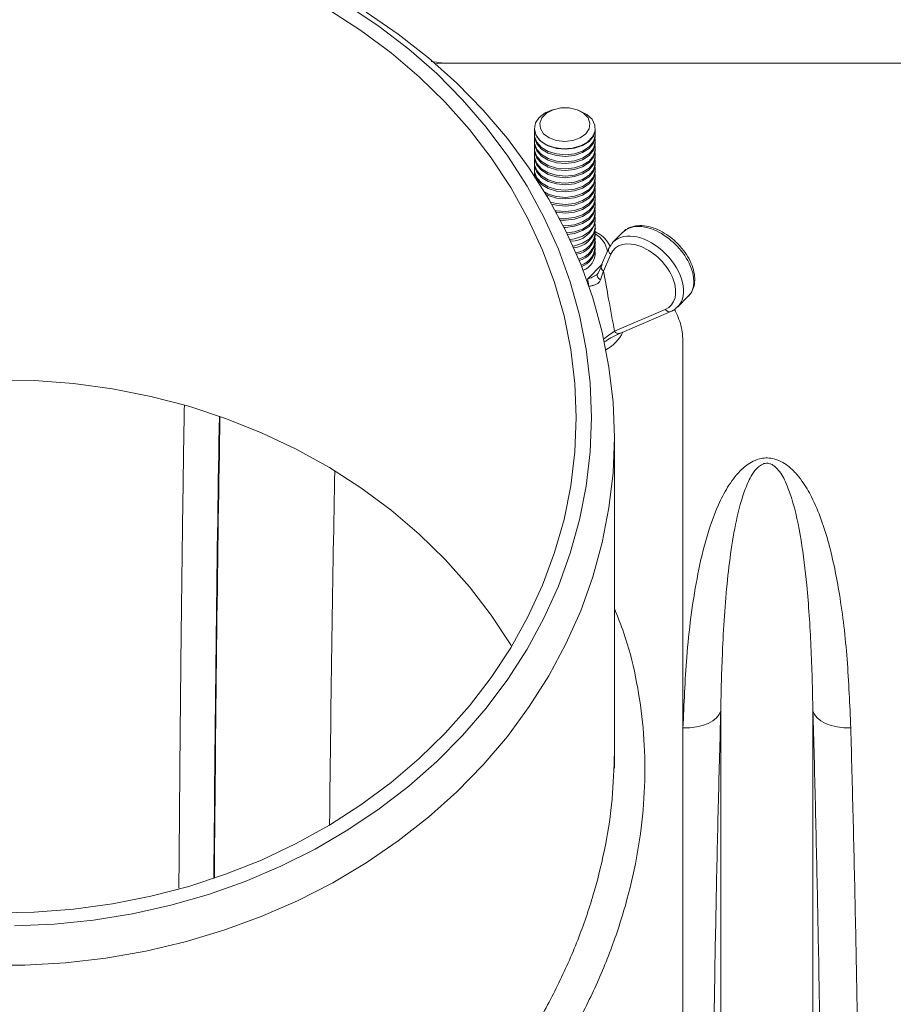
# Model space of a CAD drawing. Units: millimetres. Extents: x 0 to 26460, y 0 to 18711.
# Drawn here: x 7574 to 7689, y 12574 to 12704 of the extents above; entities that cross this region are included whole.
import ezdxf

# ---------------------------------------------------------------- set-up
doc = ezdxf.new("R2010")
doc.units = ezdxf.units.MM
doc.linetypes.add('SLD-Solid', pattern=[0])
doc.layers.add('ACO_DRAINAGE', color=7, linetype='SLD-Solid')

msp = doc.modelspace()

# ---------------------------------------------------------------- linework, layer by layer
at = {"layer": 'ACO_DRAINAGE', "linetype": 'SLD-Solid', "lineweight": 0}
for p, q in [((7619.26, 12702.14), (7615.11, 12704.81)), ((7621.66, 12702.68), (7617.55, 12705.44)), ((7619.96, 12704.54), (7624.15, 12701.67)), ((7623.2, 12699.23), (7619.26, 12702.14)), ((7625.55, 12699.69), (7621.66, 12702.68)), ((7624.15, 12701.67), (7628.12, 12698.56)), ((7629.2, 12696.48), (7625.55, 12699.69)), ((7626.89, 12696.08), (7623.2, 12699.23)), ((7628.12, 12698.56), (7631.83, 12695.23)), ((7628.47, 12698.06), (7630.16, 12697.86)), ((7714.85, 12697.86), (7630.16, 12697.86)), ((7630.32, 12692.73), (7626.89, 12696.08)), ((7632.59, 12693.06), (7629.2, 12696.48)), ((7631.83, 12695.23), (7635.29, 12691.7)), ((7635.7, 12689.45), (7632.59, 12693.06)), ((7633.48, 12689.17), (7630.32, 12692.73)), ((7643.58, 12691.31), (7644.45, 12691.75)), ((7644.54, 12691.78), (7644.24, 12691.68)), ((7644.45, 12691.75), (7645.48, 12691.98)), ((7645.48, 12691.98), (7646.57, 12691.98)), ((7646.57, 12691.98), (7647.6, 12691.73)), ((7647.77, 12691.68), (7647.46, 12691.78)), ((7647.6, 12691.73), (7648.45, 12691.28)), ((7635.29, 12691.7), (7638.46, 12687.97)), ((7642.16, 12690.02), (7642.65, 12690.74)), ((7642.65, 12690.74), (7643.44, 12691.34)), ((7642.71, 12690), (7642.98, 12690.7)), ((7642.98, 12690.7), (7643.58, 12691.31)), ((7643.44, 12691.34), (7644.24, 12691.68)), ((7647.77, 12691.68), (7647.93, 12691.62)), ((7647.93, 12691.62), (7648.88, 12691.14)), ((7648.45, 12691.28), (7649.04, 12690.67)), ((7648.88, 12691.14), (7649.57, 12690.49)), ((7649.04, 12690.67), (7649.3, 12689.96)), ((7649.57, 12690.49), (7649.94, 12689.74)), ((7636.35, 12685.44), (7633.48, 12689.17)), ((7638.53, 12685.67), (7635.7, 12689.45)), ((7642, 12689.23), (7642.16, 12690.02)), ((7642, 12689.28), (7642, 12689.23)), ((7642.02, 12688.97), (7642, 12689.23)), ((7642.21, 12688.44), (7642, 12689.23)), ((7642.79, 12689.27), (7642.71, 12690)), ((7643.22, 12688.6), (7642.79, 12689.27)), ((7649.2, 12689.24), (7648.76, 12688.58)), ((7649.3, 12689.96), (7649.2, 12689.24)), ((7649.94, 12689.74), (7649.97, 12688.94)), ((7650, 12689.23), (7650, 12689.28)), ((7650, 12689.23), (7650, 12689.08)), ((7638.46, 12687.97), (7641.33, 12684.07)), ((7642, 12688.51), (7642, 12688.3)), ((7642.02, 12688.04), (7642, 12688.3)), ((7642.31, 12688.2), (7642.02, 12688.97)), ((7642.02, 12688.25), (7642.04, 12688.87)), ((7642.31, 12687.48), (7642.02, 12688.25)), ((7642.31, 12687.27), (7642.02, 12688.04)), ((7642.02, 12687.32), (7642.04, 12687.94)), ((7642.74, 12687.73), (7642.21, 12688.44)), ((7642.93, 12687.52), (7642.31, 12688.2)), ((7643.95, 12688.06), (7643.22, 12688.6)), ((7644.91, 12687.71), (7643.95, 12688.06)), ((7648.02, 12688.04), (7647.05, 12687.7)), ((7648.76, 12688.58), (7648.02, 12688.04)), ((7649.64, 12688.17), (7648.99, 12687.51)), ((7649.76, 12688.3), (7649.18, 12687.6)), ((7649.97, 12688.94), (7649.64, 12688.17)), ((7650, 12689.08), (7649.76, 12688.3)), ((7650, 12688.36), (7649.76, 12687.58)), ((7650, 12688.15), (7649.76, 12687.37)), ((7649.97, 12688.87), (7650, 12688.36)), ((7649.97, 12687.94), (7650, 12687.43)), ((7650, 12688.3), (7650, 12688.51)), ((7650, 12688.3), (7650, 12688.15)), ((7642, 12687.58), (7642, 12687.37)), ((7642.02, 12687.11), (7642, 12687.37)), ((7642, 12686.65), (7642, 12686.44)), ((7642.31, 12686.55), (7642.02, 12687.32)), ((7642.31, 12686.34), (7642.02, 12687.11)), ((7642.02, 12686.39), (7642.04, 12687.01)), ((7642.93, 12686.8), (7642.31, 12687.48)), ((7642.93, 12686.59), (7642.31, 12687.27)), ((7643.57, 12687.16), (7642.74, 12687.73)), ((7643.82, 12686.99), (7642.93, 12687.52)), ((7643.82, 12686.27), (7642.93, 12686.8)), ((7643.82, 12686.06), (7642.93, 12686.59)), ((7644.62, 12686.78), (7643.57, 12687.16)), ((7644.9, 12686.66), (7643.82, 12686.99)), ((7645.79, 12686.62), (7644.62, 12686.78)), ((7646.08, 12686.56), (7644.9, 12686.66)), ((7645.98, 12687.59), (7644.91, 12687.71)), ((7646.97, 12686.69), (7645.79, 12686.62)), ((7647.05, 12687.7), (7645.98, 12687.59)), ((7647.26, 12686.69), (7646.08, 12686.56)), ((7648.07, 12687), (7646.97, 12686.69)), ((7648.32, 12687.05), (7647.26, 12686.69)), ((7648.99, 12687.51), (7648.07, 12687)), ((7649.18, 12687.6), (7648.32, 12687.05)), ((7649.18, 12686.88), (7648.32, 12686.33)), ((7649.18, 12686.67), (7648.32, 12686.12)), ((7649.76, 12687.58), (7649.18, 12686.88)), ((7649.76, 12687.37), (7649.18, 12686.67)), ((7649.76, 12686.65), (7649.18, 12685.95)), ((7650, 12687.43), (7649.76, 12686.65)), ((7650, 12687.22), (7649.76, 12686.44)), ((7649.97, 12687.01), (7650, 12686.5)), ((7650, 12687.37), (7650, 12687.58)), ((7650, 12687.37), (7650, 12687.22)), ((7650, 12686.44), (7650, 12686.65)), ((7638.91, 12681.54), (7636.35, 12685.44)), ((7641.05, 12681.73), (7638.53, 12685.67)), ((7642.02, 12686.18), (7642, 12686.44)), ((7642, 12685.72), (7642, 12685.51)), ((7642.02, 12685.25), (7642, 12685.51)), ((7642.31, 12685.62), (7642.02, 12686.39)), ((7642.31, 12685.41), (7642.02, 12686.18)), ((7642.02, 12685.46), (7642.04, 12686.08)), ((7642.31, 12684.69), (7642.02, 12685.46)), ((7642.93, 12685.87), (7642.31, 12686.55)), ((7642.93, 12685.66), (7642.31, 12686.34)), ((7642.93, 12684.94), (7642.31, 12685.62)), ((7642.93, 12684.73), (7642.31, 12685.41)), ((7643.82, 12685.34), (7642.93, 12685.87)), ((7643.82, 12685.13), (7642.93, 12685.66)), ((7644.9, 12685.94), (7643.82, 12686.27)), ((7644.9, 12685.73), (7643.82, 12686.06)), ((7644.9, 12685.01), (7643.82, 12685.34)), ((7646.08, 12685.84), (7644.9, 12685.94)), ((7646.08, 12685.63), (7644.9, 12685.73)), ((7647.26, 12685.97), (7646.08, 12685.84)), ((7647.26, 12685.76), (7646.08, 12685.63)), ((7648.32, 12686.33), (7647.26, 12685.97)), ((7648.32, 12686.12), (7647.26, 12685.76)), ((7648.32, 12685.4), (7647.26, 12685.04)), ((7649.18, 12685.95), (7648.32, 12685.4)), ((7649.18, 12685.74), (7648.32, 12685.19)), ((7649.76, 12686.44), (7649.18, 12685.74)), ((7649.76, 12685.72), (7649.18, 12685.02)), ((7649.76, 12685.51), (7649.18, 12684.81)), ((7650, 12686.5), (7649.76, 12685.72)), ((7650, 12686.29), (7649.76, 12685.51)), ((7650, 12685.57), (7649.76, 12684.79)), ((7650, 12685.36), (7649.76, 12684.58)), ((7649.97, 12686.08), (7650, 12685.57)), ((7650, 12686.44), (7650, 12686.29)), ((7650, 12685.51), (7650, 12685.72)), ((7650, 12685.51), (7650, 12685.36)), ((7641.33, 12684.07), (7643.9, 12680.01)), ((7642, 12684.79), (7642, 12684.58)), ((7642.02, 12684.32), (7642, 12684.58)), ((7642.31, 12684.48), (7642.02, 12685.25)), ((7642.02, 12684.53), (7642.04, 12685.15)), ((7642.31, 12683.76), (7642.02, 12684.53)), ((7642.31, 12683.55), (7642.02, 12684.32)), ((7642.02, 12683.6), (7642.04, 12684.22)), ((7642.93, 12684.01), (7642.31, 12684.69)), ((7642.93, 12683.8), (7642.31, 12684.48)), ((7643.82, 12684.41), (7642.93, 12684.94)), ((7643.82, 12684.2), (7642.93, 12684.73)), ((7643.82, 12683.48), (7642.93, 12684.01)), ((7644.9, 12684.8), (7643.82, 12685.13)), ((7644.9, 12684.08), (7643.82, 12684.41)), ((7644.9, 12683.87), (7643.82, 12684.2)), ((7646.08, 12684.91), (7644.9, 12685.01)), ((7646.08, 12684.7), (7644.9, 12684.8)), ((7646.08, 12683.98), (7644.9, 12684.08)), ((7647.26, 12685.04), (7646.08, 12684.91)), ((7647.26, 12684.83), (7646.08, 12684.7)), ((7647.26, 12684.11), (7646.08, 12683.98)), ((7648.32, 12685.19), (7647.26, 12684.83)), ((7648.32, 12684.47), (7647.26, 12684.11)), ((7648.32, 12684.26), (7647.26, 12683.9)), ((7649.18, 12685.02), (7648.32, 12684.47)), ((7649.18, 12684.81), (7648.32, 12684.26)), ((7649.18, 12684.09), (7648.32, 12683.54)), ((7649.76, 12684.79), (7649.18, 12684.09)), ((7649.76, 12684.58), (7649.18, 12683.88)), ((7650, 12684.64), (7649.76, 12683.86)), ((7650, 12684.43), (7649.76, 12683.65)), ((7649.97, 12685.15), (7650, 12684.64)), ((7649.97, 12684.22), (7650, 12683.71)), ((7650, 12684.58), (7650, 12684.79)), ((7650, 12684.58), (7650, 12684.43)), ((7642, 12683.86), (7642, 12683.65)), ((7642.02, 12683.39), (7642, 12683.65)), ((7642.01, 12683.06), (7642.04, 12683.29)), ((7642.31, 12682.83), (7642.02, 12683.6)), ((7642.31, 12682.62), (7642.02, 12683.39)), ((7642.93, 12683.08), (7642.31, 12683.76)), ((7642.93, 12682.87), (7642.31, 12683.55)), ((7642.93, 12682.15), (7642.31, 12682.83)), ((7643.82, 12683.27), (7642.93, 12683.8)), ((7643.82, 12682.55), (7642.93, 12683.08)), ((7643.82, 12682.34), (7642.93, 12682.87)), ((7644.9, 12683.15), (7643.82, 12683.48)), ((7644.9, 12682.94), (7643.82, 12683.27)), ((7646.08, 12683.77), (7644.9, 12683.87)), ((7646.08, 12683.05), (7644.9, 12683.15)), ((7646.08, 12682.83), (7644.9, 12682.94)), ((7647.26, 12683.9), (7646.08, 12683.77)), ((7647.26, 12683.18), (7646.08, 12683.05)), ((7647.26, 12682.97), (7646.08, 12682.83)), ((7648.32, 12683.54), (7647.26, 12683.18)), ((7648.32, 12683.33), (7647.26, 12682.97)), ((7649.18, 12683.88), (7648.32, 12683.33)), ((7649.18, 12683.16), (7648.32, 12682.61)), ((7649.18, 12682.95), (7648.32, 12682.4)), ((7649.76, 12683.86), (7649.18, 12683.16)), ((7649.76, 12683.65), (7649.18, 12682.95)), ((7649.76, 12682.93), (7649.18, 12682.23)), ((7649.76, 12682.72), (7649.18, 12682.02)), ((7650, 12683.71), (7649.76, 12682.93)), ((7650, 12683.5), (7649.76, 12682.72)), ((7650, 12682.78), (7649.76, 12682)), ((7649.97, 12683.29), (7650, 12682.78)), ((7650, 12683.65), (7650, 12683.86)), ((7650, 12683.65), (7650, 12683.5)), ((7650, 12682.71), (7650, 12682.93)), ((7650, 12682.71), (7650, 12682.57)), ((7641.16, 12677.5), (7638.91, 12681.54)), ((7643.26, 12677.66), (7641.05, 12681.73)), ((7642.93, 12681.94), (7642.31, 12682.62)), ((7643.82, 12681.62), (7642.93, 12682.15)), ((7643.82, 12681.41), (7642.93, 12681.94)), ((7644.9, 12682.22), (7643.82, 12682.55)), ((7644.9, 12682.01), (7643.82, 12682.34)), ((7644.9, 12681.29), (7643.82, 12681.62)), ((7644.9, 12681.08), (7643.82, 12681.41)), ((7646.08, 12682.12), (7644.9, 12682.22)), ((7646.08, 12681.9), (7644.9, 12682.01)), ((7647.26, 12682.25), (7646.08, 12682.12)), ((7647.26, 12682.04), (7646.08, 12681.9)), ((7648.32, 12682.61), (7647.26, 12682.25)), ((7648.32, 12682.4), (7647.26, 12682.04)), ((7648.32, 12681.68), (7647.26, 12681.32)), ((7648.32, 12681.47), (7647.26, 12681.11)), ((7649.18, 12682.23), (7648.32, 12681.68)), ((7649.18, 12682.02), (7648.32, 12681.47)), ((7649.76, 12682), (7649.18, 12681.3)), ((7649.76, 12681.79), (7649.18, 12681.09)), ((7650, 12682.57), (7649.76, 12681.79)), ((7650, 12681.85), (7649.76, 12681.07)), ((7650, 12681.64), (7649.76, 12680.86)), ((7649.97, 12682.35), (7650, 12681.85)), ((7649.97, 12681.42), (7650, 12680.92)), ((7650, 12681.78), (7650, 12682)), ((7650, 12681.78), (7650, 12681.64)), ((7643.82, 12680.69), (7643.36, 12680.92)), ((7643.82, 12680.48), (7643.55, 12680.6)), ((7644.9, 12680.36), (7643.82, 12680.69)), ((7644.9, 12680.15), (7643.82, 12680.48)), ((7646.08, 12681.18), (7644.9, 12681.29)), ((7646.08, 12680.97), (7644.9, 12681.08)), ((7646.08, 12680.25), (7644.9, 12680.36)), ((7646.08, 12680.04), (7644.9, 12680.15)), ((7647.26, 12681.32), (7646.08, 12681.18)), ((7647.26, 12681.11), (7646.08, 12680.97)), ((7647.26, 12680.39), (7646.08, 12680.25)), ((7647.26, 12680.18), (7646.08, 12680.04)), ((7648.32, 12680.75), (7647.26, 12680.39)), ((7648.32, 12680.54), (7647.26, 12680.18)), ((7649.18, 12681.3), (7648.32, 12680.75)), ((7649.18, 12681.09), (7648.32, 12680.54)), ((7649.18, 12680.37), (7648.32, 12679.82)), ((7649.18, 12680.16), (7648.32, 12679.61)), ((7649.76, 12681.07), (7649.18, 12680.37)), ((7649.76, 12680.86), (7649.18, 12680.16)), ((7649.76, 12680.14), (7649.18, 12679.44)), ((7650, 12680.92), (7649.76, 12680.14)), ((7650, 12680.71), (7649.76, 12679.93)), ((7649.97, 12680.49), (7650, 12679.99)), ((7650, 12680.85), (7650, 12681.06)), ((7650, 12680.85), (7650, 12680.71)), ((7650, 12679.92), (7650, 12680.13)), ((7643.9, 12680.01), (7646.15, 12675.81)), ((7644.9, 12679.43), (7644.12, 12679.64)), ((7644.9, 12679.22), (7644.27, 12679.38)), ((7646.08, 12679.32), (7644.9, 12679.43)), ((7646.08, 12679.11), (7644.9, 12679.22)), ((7647.26, 12679.46), (7646.08, 12679.32)), ((7647.26, 12679.25), (7646.08, 12679.11)), ((7648.32, 12679.82), (7647.26, 12679.46)), ((7648.32, 12679.61), (7647.26, 12679.25)), ((7648.32, 12678.89), (7647.26, 12678.53)), ((7649.18, 12679.44), (7648.32, 12678.89)), ((7649.18, 12679.23), (7648.32, 12678.68)), ((7649.76, 12679.93), (7649.18, 12679.23)), ((7649.76, 12679.21), (7649.18, 12678.51)), ((7649.76, 12679), (7649.18, 12678.3)), ((7650, 12679.99), (7649.76, 12679.21)), ((7650, 12679.78), (7649.76, 12679)), ((7650, 12679.06), (7649.76, 12678.28)), ((7650, 12678.85), (7649.76, 12678.07)), ((7649.97, 12679.56), (7650, 12679.06)), ((7650, 12679.92), (7650, 12679.78)), ((7650, 12678.99), (7650, 12679.2)), ((7650, 12678.99), (7650, 12678.85)), ((7645.15, 12673.46), (7643.26, 12677.66)), ((7644.9, 12678.5), (7644.74, 12678.53)), ((7644.9, 12678.29), (7644.87, 12678.29)), ((7646.08, 12678.39), (7644.9, 12678.5)), ((7646.08, 12678.18), (7644.9, 12678.29)), ((7647.26, 12678.53), (7646.08, 12678.39)), ((7647.26, 12678.32), (7646.08, 12678.18)), ((7647.26, 12677.6), (7646.08, 12677.46)), ((7648.32, 12678.68), (7647.26, 12678.32)), ((7648.32, 12677.96), (7647.26, 12677.6)), ((7648.32, 12677.75), (7647.26, 12677.39)), ((7649.18, 12678.51), (7648.32, 12677.96)), ((7649.18, 12678.3), (7648.32, 12677.75)), ((7649.18, 12677.58), (7648.32, 12677.03)), ((7649.76, 12678.28), (7649.18, 12677.58)), ((7649.76, 12678.07), (7649.18, 12677.37)), ((7650, 12678.13), (7649.76, 12677.35)), ((7650, 12677.92), (7649.76, 12677.14)), ((7649.97, 12678.63), (7650, 12678.13)), ((7649.97, 12677.7), (7650, 12677.2)), ((7650, 12678.06), (7650, 12678.27)), ((7650, 12678.06), (7650, 12677.92)), ((7643.08, 12673.34), (7641.16, 12677.5)), ((7646.08, 12677.46), (7645.29, 12677.51)), ((7646.08, 12677.25), (7645.41, 12677.28)), ((7646.08, 12676.53), (7645.79, 12676.54)), ((7646.08, 12676.32), (7645.9, 12676.32)), ((7647.26, 12677.39), (7646.08, 12677.25)), ((7647.26, 12676.67), (7646.08, 12676.53)), ((7647.26, 12676.46), (7646.08, 12676.32)), ((7648.32, 12677.03), (7647.26, 12676.67)), ((7648.32, 12676.82), (7647.26, 12676.46)), ((7649.18, 12677.37), (7648.32, 12676.82)), ((7649.18, 12676.65), (7648.32, 12676.1)), ((7649.18, 12676.44), (7648.32, 12675.89)), ((7649.76, 12677.35), (7649.18, 12676.65)), ((7649.76, 12677.14), (7649.18, 12676.44)), ((7649.76, 12676.42), (7649.18, 12675.72)), ((7650, 12677.2), (7649.76, 12676.42)), ((7650, 12676.27), (7649.76, 12675.49)), ((7649.97, 12676.77), (7650, 12676.27)), ((7650, 12677.13), (7650, 12677.34)), ((7650, 12676.2), (7650, 12676.41)), ((7646.15, 12675.81), (7648.08, 12671.49)), ((7647.26, 12675.74), (7646.25, 12675.61)), ((7647.26, 12675.53), (7646.35, 12675.4)), ((7648.32, 12676.1), (7647.26, 12675.74)), ((7648.32, 12675.89), (7647.26, 12675.53)), ((7648.32, 12675.17), (7647.26, 12674.81)), ((7649.18, 12675.72), (7648.32, 12675.17)), ((7649.76, 12675.49), (7649.18, 12674.79)), ((7650, 12675.27), (7650, 12675.48)), ((7653.63, 12675.69), (7652.35, 12674.4)), ((7647.26, 12674.81), (7646.68, 12674.71)), ((7647.26, 12673.88), (7647.08, 12673.84)), ((7648.32, 12674.24), (7647.26, 12673.88)), ((7649.18, 12674.79), (7648.32, 12674.24)), ((7650, 12674.34), (7650, 12674.55)), ((7644.66, 12669.07), (7643.08, 12673.34)), ((7646.71, 12669.16), (7645.15, 12673.46)), ((7649.98, 12673.1), (7650, 12672.79)), ((7650, 12673.41), (7650, 12673.62)), ((7651.75, 12673.51), (7650.78, 12671.3)), ((7652.02, 12672.8), (7651.06, 12670.59)), ((7648.08, 12671.49), (7649.66, 12667.07)), ((7648.96, 12669.54), (7650.85, 12671.44)), ((7650.36, 12670.32), (7650.88, 12671.43)), ((7650.29, 12670.23), (7650.25, 12670.13)), ((7650.25, 12670.13), (7650.25, 12670.01)), ((7650.25, 12670.01), (7650.28, 12669.89)), ((7650.28, 12669.89), (7650.34, 12669.76)), ((7650.36, 12670.32), (7650.29, 12670.23)), ((7650.34, 12669.76), (7650.43, 12669.65)), ((7645.9, 12664.72), (7644.66, 12669.07)), ((7647.93, 12664.78), (7646.71, 12669.16)), ((7650.43, 12669.65), (7650.55, 12669.54)), ((7650.55, 12669.54), (7650.69, 12669.45)), ((7660.81, 12665.89), (7662.2, 12667.29)), ((7649.66, 12667.07), (7650.9, 12662.56)), ((7646.79, 12660.3), (7645.9, 12664.72)), ((7648.8, 12660.34), (7647.93, 12664.78)), ((7652.52, 12662.68), (7659.18, 12665.55)), ((7653.23, 12662.4), (7659.89, 12665.27)), ((7650.9, 12662.56), (7651.79, 12658)), ((7651.18, 12661.31), (7651.62, 12661.58)), ((7661.5, 12661.19), (7661.5, 12549.48)), ((7647.32, 12655.84), (7646.79, 12660.3)), ((7649.33, 12655.86), (7648.8, 12660.34)), ((7651.79, 12658), (7652.32, 12653.39)), ((7576.38, 12656.22), (7571.21, 12656.3)), ((7581.54, 12655.84), (7576.38, 12656.22)), ((7586.66, 12655.14), (7581.54, 12655.84)), ((7647.5, 12651.36), (7647.32, 12655.84)), ((7649.5, 12651.36), (7649.33, 12655.86)), ((7591.71, 12654.15), (7586.66, 12655.14)), ((7596.66, 12652.85), (7591.71, 12654.15)), ((7652.32, 12653.39), (7652.5, 12648.76)), ((7601.5, 12651.26), (7596.66, 12652.85)), ((7606.21, 12649.38), (7601.5, 12651.26)), ((7647.32, 12646.88), (7647.5, 12651.36)), ((7649.33, 12646.86), (7649.5, 12651.36)), ((7610.75, 12647.23), (7606.21, 12649.38)), ((7652.5, 12648.76), (7652.32, 12644.13)), ((7652.5, 12605.36), (7652.5, 12648.76)), ((7615.11, 12644.81), (7610.75, 12647.23)), ((7646.79, 12642.42), (7647.32, 12646.88)), ((7648.8, 12642.38), (7649.33, 12646.86)), ((7619.26, 12642.14), (7615.11, 12644.81)), ((7652.32, 12644.13), (7651.79, 12639.53)), ((7623.2, 12639.23), (7619.26, 12642.14)), ((7645.9, 12638), (7646.79, 12642.42)), ((7647.93, 12637.94), (7648.8, 12642.38)), ((7626.89, 12636.08), (7623.2, 12639.23)), ((7651.79, 12639.53), (7650.9, 12634.96)), ((7644.66, 12633.65), (7645.9, 12638)), ((7646.71, 12633.56), (7647.93, 12637.94)), ((7630.32, 12632.73), (7626.89, 12636.08)), ((7650.9, 12634.96), (7649.66, 12630.46)), ((7643.08, 12629.38), (7644.66, 12633.65)), ((7633.48, 12629.17), (7630.32, 12632.73)), ((7645.15, 12629.26), (7646.71, 12633.56)), ((7649.66, 12630.46), (7648.08, 12626.03)), ((7636.35, 12625.44), (7633.48, 12629.17)), ((7641.16, 12625.21), (7643.08, 12629.38)), ((7643.26, 12625.06), (7645.15, 12629.26)), ((7648.08, 12626.03), (7646.15, 12621.71)), ((7638.91, 12621.54), (7636.35, 12625.44)), ((7638.91, 12621.17), (7641.16, 12625.21)), ((7641.05, 12620.99), (7643.26, 12625.06)), ((7636.35, 12617.28), (7638.91, 12621.17)), ((7638.53, 12617.05), (7641.05, 12620.99)), ((7639.02, 12621.36), (7638.91, 12621.54)), ((7646.15, 12621.71), (7643.9, 12617.51)), ((7633.48, 12613.55), (7636.35, 12617.28)), ((7635.7, 12613.26), (7638.53, 12617.05)), ((7643.9, 12617.51), (7641.33, 12613.45)), ((7630.32, 12609.99), (7633.48, 12613.55)), ((7632.59, 12609.66), (7635.7, 12613.26)), ((7641.33, 12613.45), (7638.46, 12609.55)), ((7665.91, 12611.99), (7665.42, 12611.59)), ((7666.26, 12612.43), (7665.91, 12611.99)), ((7666.46, 12612.89), (7666.26, 12612.43)), ((7666.46, 12509.86), (7666.46, 12612.89)), ((7678.55, 12509.86), (7678.55, 12612.89)), ((7678.55, 12612.89), (7678.75, 12612.43)), ((7678.75, 12612.43), (7679.1, 12611.99)), ((7679.1, 12611.99), (7679.59, 12611.59)), ((7662.39, 12610.68), (7661.5, 12610.66)), ((7663.26, 12610.79), (7662.39, 12610.68)), ((7664.07, 12610.99), (7663.26, 12610.79)), ((7664.8, 12611.26), (7664.07, 12610.99)), ((7665.42, 12611.59), (7664.8, 12611.26)), ((7679.59, 12611.59), (7680.21, 12611.26)), ((7680.21, 12611.26), (7680.93, 12610.99)), ((7680.93, 12610.99), (7681.74, 12610.79)), ((7681.74, 12610.79), (7682.61, 12610.68)), ((7682.61, 12610.68), (7683.51, 12610.66)), ((7626.89, 12606.64), (7630.32, 12609.99)), ((7629.2, 12606.24), (7632.59, 12609.66)), ((7638.46, 12609.55), (7635.29, 12605.82)), ((7623.2, 12603.49), (7626.89, 12606.64)), ((7625.55, 12603.03), (7629.2, 12606.24)), ((7635.29, 12605.82), (7631.83, 12602.29)), ((7619.26, 12600.58), (7623.2, 12603.49)), ((7621.66, 12600.04), (7625.55, 12603.03)), ((7631.83, 12602.29), (7628.12, 12598.96)), ((7615.11, 12597.9), (7619.26, 12600.58)), ((7617.55, 12597.28), (7621.66, 12600.04)), ((7628.12, 12598.96), (7624.15, 12595.85)), ((7610.75, 12595.49), (7615.11, 12597.9)), ((7613.23, 12594.77), (7617.55, 12597.28)), ((7606.21, 12593.33), (7610.75, 12595.49)), ((7624.15, 12595.85), (7619.96, 12592.98)), ((7608.73, 12592.52), (7613.23, 12594.77)), ((7601.5, 12591.46), (7606.21, 12593.33)), ((7604.06, 12590.53), (7608.73, 12592.52)), ((7619.96, 12592.98), (7615.55, 12590.36)), ((7596.66, 12589.87), (7601.5, 12591.46)), ((7591.71, 12588.57), (7596.66, 12589.87)), ((7599.24, 12588.83), (7604.06, 12590.53)), ((7615.55, 12590.36), (7610.95, 12588)), ((7586.66, 12587.57), (7591.71, 12588.57)), ((7594.31, 12587.41), (7599.24, 12588.83)), ((7581.54, 12586.88), (7586.66, 12587.57)), ((7589.27, 12586.28), (7594.31, 12587.41)), ((7610.95, 12588), (7606.18, 12585.92)), ((7571.21, 12586.42), (7576.38, 12586.49)), ((7576.38, 12586.49), (7581.54, 12586.88)), ((7584.16, 12585.44), (7589.27, 12586.28)), ((7606.18, 12585.92), (7601.26, 12584.11)), ((7573.8, 12584.68), (7579, 12584.91)), ((7579, 12584.91), (7584.16, 12585.44)), ((7601.26, 12584.11), (7596.2, 12582.59)), ((7596.2, 12582.59), (7591.05, 12581.37)), ((7591.05, 12581.37), (7585.81, 12580.44)), ((7575.18, 12579.52), (7569.83, 12579.52)), ((7580.51, 12579.83), (7575.18, 12579.52)), ((7585.81, 12580.44), (7580.51, 12579.83))]:
    msp.add_line(p, q, dxfattribs=at)
for centre, radius, start, end in [((7646.83, 12677.73), 3.22, 268.8765, 349.2405), ((7646.93, 12676.76), 3.13, 273.7227, 349.7426), ((7647.16, 12675.78), 2.8, 275.8641, 1.2659), ((7647.12, 12675.68), 2.91, 278.0851, 351.8548), ((7648.17, 12672.49), 3.5, 11.2001, 58.3892), ((7647.26, 12674.82), 2.71, 281.469, 1.9981), ((7647.22, 12674.71), 2.81, 283.5331, 352.4274), ((7647.36, 12673.86), 2.61, 287.1847, 2.7631), ((7647.32, 12673.74), 2.7, 289.6086, 353.0878), ((7647.54, 12672.98), 2.45, 290.4497, 3.3371), ((7652.34, 12673.33), 0.619, 163.3554, 238.8159), ((7651.38, 12671.12), 0.619, 163.3278, 238.8179), ((7645.2, 12668.42), 3.93, 4.2086, 16.636), ((7659.72, 12665.87), 0.622, 210.4669, 286.3339), ((7648.51, 12665.24), 5.77, 299.9808, 332.4039), ((7653.05, 12663), 0.622, 210.4651, 286.3581)]:
    msp.add_arc(centre, radius, start, end, dxfattribs=at)
for centre, major_axis, ratio, start_param, end_param in [((7630.16, 12509.86), (0, 188), 0.185706, 0, 0.031584), ((7657.92, 12671.49), (4.3, -4.19), 0.609864, 6.277081, 9.418674), ((7656.58, 12670.15), (-4.21, 4.27), 0.630263, 3.163745, 6.289758), ((7656.17, 12669.74), (-3.68, 3.75), 0.631707, 2.901146, 6.53213), ((7656.58, 12670.15), (-4.21, 4.27), 0.630263, 0.006573, 0.087766), ((7603.16, 12509.86), (0, 200.72), 0.017455, 0.787054, 1.155088), ((7603.18, 12509.86), (0, 198), 0.017455, 0.773484, 1.148904), ((7618.17, 12509.86), (0, 183), 0.018886, 0.745033, 1.068726)]:
    msp.add_ellipse(centre, major_axis=major_axis, ratio=ratio, start_param=start_param, end_param=end_param, dxfattribs=at)
for points, knots in [([(7662.14, 12667.28), (7662.25, 12667.38), (7662.6, 12667.69), (7662.92, 12668.42), (7663.09, 12669.39), (7662.98, 12670.46), (7662.61, 12671.6), (7662, 12672.75), (7661.17, 12673.84), (7660.17, 12674.81), (7659.06, 12675.61), (7657.88, 12676.2), (7656.69, 12676.53), (7655.57, 12676.59), (7654.62, 12676.36), (7653.98, 12676.06), (7653.75, 12675.78), (7653.7, 12675.72)], [0, 0, 0, 0, 0.0342765, 0.1032227, 0.1723826, 0.2441809, 0.3185084, 0.3938248, 0.469075, 0.5442479, 0.6195703, 0.6952452, 0.7715585, 0.8485726, 0.917075, 0.9832236, 1, 1, 1, 1]), ([(7652.01, 12673.77), (7651.83, 12674.07), (7651.46, 12674.68), (7650.73, 12675.36), (7650.16, 12675.67), (7649.95, 12675.78)], [0, 0, 0, 0, 0.381192, 0.772931, 1, 1, 1, 1]), ([(7652.14, 12674.11), (7652.04, 12673.99), (7651.88, 12673.81), (7651.78, 12673.59), (7651.75, 12673.51)], [0, 0, 0, 0, 0.621771, 1, 1, 1, 1]), ([(7648.96, 12669.54), (7649.17, 12669.62), (7649.5, 12669.73), (7649.96, 12669.93), (7650.14, 12670.08), (7650.24, 12670.15)], [0, 0, 0, 0, 0.46952, 0.73378, 1, 1, 1, 1]), ([(7651.06, 12670.59), (7650.95, 12670.26), (7650.84, 12669.88), (7650.7, 12669.49), (7650.69, 12669.45)], [0, 0, 0, 0, 0.894964, 1, 1, 1, 1]), ([(7651.06, 12670.59), (7651.29, 12669.35), (7651.78, 12666.72), (7652.26, 12664.08), (7652.52, 12662.68)], [0, 0, 0, 0, 0.46808, 1, 1, 1, 1]), ([(7650.69, 12669.45), (7650.63, 12669.33), (7650.52, 12669.09), (7650.16, 12668.84), (7649.72, 12668.69), (7649.37, 12668.62), (7649.17, 12668.59), (7649.12, 12668.59)], [0, 0, 0, 0, 0.248631, 0.498829, 0.717263, 0.929274, 1, 1, 1, 1]), ([(7659.89, 12665.27), (7660.07, 12665.35), (7660.43, 12665.52), (7660.7, 12665.82), (7660.83, 12665.97)], [0, 0, 0, 0, 0.487321, 1, 1, 1, 1]), ([(7661.5, 12661.19), (7661.46, 12661.94), (7661.37, 12663.45), (7660.73, 12664.86), (7660.41, 12665.56)], [0, 0, 0, 0, 0.501466, 1, 1, 1, 1]), ([(7651.06, 12661.64), (7651.3, 12661.83), (7651.85, 12662.25), (7652.28, 12662.53), (7652.52, 12662.68)], [0, 0, 0, 0, 0.447246, 1, 1, 1, 1]), ([(7653.37, 12662.5), (7652.94, 12662.3), (7652.27, 12661.98), (7651.44, 12661.45), (7651.12, 12661.25)], [0, 0, 0, 0, 0.620178, 1, 1, 1, 1]), ([(7595.37, 12589.62), (7595.4, 12592.67), (7595.45, 12599.99), (7595.55, 12611.11), (7595.67, 12622.97), (7595.81, 12634.27), (7595.95, 12644.32), (7596.04, 12650.3), (7596.09, 12652.93)], [0, 0, 0, 0, 0.130341, 0.312279, 0.493598, 0.674919, 0.85686, 1, 1, 1, 1]), ([(7661.5, 12610.66), (7661.63, 12613.78), (7661.83, 12618.73), (7662.5, 12625.19), (7663.3, 12630.29), (7664.39, 12635.24), (7665.75, 12639.22), (7667.3, 12642.26), (7668.68, 12644.17), (7670.17, 12645.42), (7671.4, 12645.95), (7672.38, 12646.1), (7673.38, 12646.01), (7674.37, 12645.64), (7675.38, 12644.98), (7676.29, 12644.11), (7677.37, 12642.75), (7678.54, 12640.72), (7679.69, 12637.98), (7680.98, 12633.78), (7682.2, 12627.76), (7683.13, 12619.72), (7683.38, 12613.69), (7683.51, 12610.66)], [0, 0, 0, 0, 0.114517, 0.181515, 0.248505, 0.316591, 0.384594, 0.419543, 0.455061, 0.477421, 0.48985, 0.498738, 0.507631, 0.520155, 0.532491, 0.549789, 0.56746, 0.600163, 0.64435, 0.688573, 0.778377, 0.888852, 1, 1, 1, 1]), ([(7678.55, 12612.89), (7678.48, 12615.74), (7678.35, 12621.44), (7677.84, 12628.86), (7677.05, 12635.34), (7676.16, 12639.73), (7675.07, 12642.74), (7674.36, 12644.13), (7673.6, 12644.94), (7673.19, 12645.21), (7672.87, 12645.33), (7672.66, 12645.38), (7672.39, 12645.38), (7672.16, 12645.34), (7671.78, 12645.2), (7671.16, 12644.75), (7670.37, 12643.65), (7669.63, 12642), (7668.78, 12639.29), (7668.05, 12635.74), (7667.23, 12629.75), (7666.71, 12622.5), (7666.51, 12616.19), (7666.46, 12613.19), (7666.46, 12612.89)], [0, 0, 0, 0, 0.115736, 0.232003, 0.322375, 0.413227, 0.444981, 0.476834, 0.486808, 0.493692, 0.49548, 0.49876, 0.500719, 0.504195, 0.506097, 0.515002, 0.534053, 0.567773, 0.601874, 0.670772, 0.739951, 0.879524, 0.987867, 1, 1, 1, 1]), ([(7652.5, 12626.31), (7652.93, 12625.25), (7654.1, 12622.37), (7655.36, 12617.39), (7656.3, 12611.44), (7656.61, 12605.32), (7656.29, 12599.1), (7655.35, 12592.84), (7653.81, 12586.58), (7651.66, 12580.36), (7648.94, 12574.25), (7645.13, 12567.33), (7639.91, 12559.76), (7632.94, 12551.92), (7625.04, 12544.79), (7619.09, 12540.87), (7616.1, 12538.91)], [0, 0, 0, 0, 0.037145, 0.101021, 0.164972, 0.229022, 0.293068, 0.356955, 0.420709, 0.48498, 0.549308, 0.613284, 0.709459, 0.806467, 0.902879, 1, 1, 1, 1]), ([(7666.46, 12612.89), (7666.35, 12608.99), (7666.14, 12601.16), (7665.86, 12588.73), (7665.62, 12575.84), (7665.49, 12566.91), (7665.43, 12562.43)], [0, 0, 0, 0, 0.2467549, 0.4947712, 0.7467136, 1, 1, 1, 1]), ([(7679.58, 12562.43), (7679.52, 12566.79), (7679.39, 12575.54), (7679.15, 12588.34), (7678.87, 12600.89), (7678.66, 12608.88), (7678.55, 12612.89)], [0, 0, 0, 0, 0.246754, 0.49477, 0.746714, 1, 1, 1, 1]), ([(7683.51, 12610.66), (7683.61, 12606.84), (7683.82, 12599.19), (7684.1, 12587.03), (7684.34, 12574.42), (7684.47, 12565.68), (7684.54, 12561.3)], [0, 0, 0, 0, 0.246748, 0.494759, 0.746706, 1, 1, 1, 1]), ([(7614.03, 12542.76), (7615.47, 12543.7), (7618.35, 12545.57), (7622.42, 12548.68), (7626.3, 12552), (7629.74, 12555.33), (7632.76, 12558.58), (7635.38, 12561.69), (7637.8, 12564.86), (7640.06, 12568.11), (7642.62, 12572.2), (7645.32, 12577.22), (7647.91, 12583.16), (7649.95, 12589.2), (7651.41, 12595.26), (7652.33, 12601.35), (7652.44, 12605.35), (7652.5, 12607.36)], [0, 0, 0, 0, 0.062755, 0.125149, 0.187433, 0.249862, 0.30172, 0.351433, 0.40108, 0.450523, 0.499935, 0.583569, 0.667644, 0.750073, 0.833593, 0.916602, 1, 1, 1, 1])]:
    msp.add_open_spline(points, degree=3, knots=knots, dxfattribs=at)

doc.saveas('drawing.dxf')
